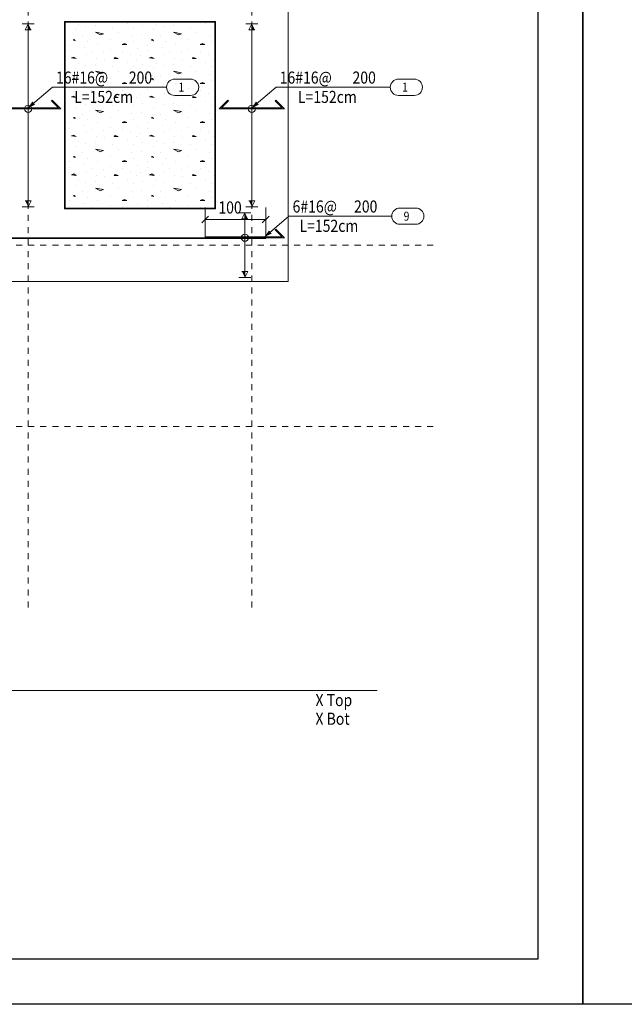
# Model space of a CAD drawing. Units: millimetres. Extents: x 226 to 1194, y 95 to 140.
# Drawn here: x 390 to 400, y 95 to 112 of the extents above; entities that cross this region are included whole.
import ezdxf

# ---------------------------------------------------------------- set-up
doc = ezdxf.new("R2010")
doc.units = ezdxf.units.MM
doc.header["$LTSCALE"] = 0.1
doc.linetypes.add('XKITLINE00', pattern=[0])
doc.linetypes.add('XKITLINE04', pattern=[3, 0.5, -0.5, 0.5, -0.5, 0.5, -0.5])
for name, color, linetype, lineweight in [('Graphic object', 1, 'Continuous', 0), ('ÇäÏÇÒå', 1, 'Continuous', 0), ('ÔÈ˜å', 1, 'Continuous', 0), ('ÚÈÇÑÊ ãÊäí', 1, 'Continuous', 0), ('ÞØÚå ', 1, 'Continuous', 0)]:
    doc.layers.add(name, color=color, linetype=linetype, lineweight=lineweight)
doc.layers.add('KADR', color=7, linetype='Continuous')
doc.styles.add('ROMANC', font='romans.shx')
doc.styles.add('ROMANT', font='romans.shx')

# ---------------------------------------------------------------- blocks, each defined once
blk = doc.blocks.new('*A3501')
at = {"layer": 'ÔÈ˜å', "color": 6, "linetype": 'XKITLINE04', "lineweight": 0}
blk.add_line((30.65, -3), (30.65, 16.2), dxfattribs=at)
blk = doc.blocks.new('*A3502')
at = {"layer": 'ÔÈ˜å', "color": 6, "linetype": 'XKITLINE04', "lineweight": 0}
blk.add_line((34.35, -3), (34.35, 16.2), dxfattribs=at)
blk = doc.blocks.new('*A3503')
at = {"layer": 'ÔÈ˜å', "color": 6, "linetype": 'XKITLINE04', "lineweight": 0}
blk.add_line((19.85, 0), (37.35, 0), dxfattribs=at)
at = {"layer": 'ÔÈ˜å', "color": 6, "linetype": 'XKITLINE00', "lineweight": 0}
blk.add_circle((19.35, 0), 0.5, dxfattribs=at)
at = {"layer": 'ÔÈ˜å', "color": 2, "style": 'ROMANT', "width": 0.85}
blk.add_text('4', height=0.5, dxfattribs=at).set_placement((19.115, -0.25))
blk = doc.blocks.new('*A3504')
at = {"layer": 'ÔÈ˜å', "color": 6, "linetype": 'XKITLINE04', "lineweight": 0}
blk.add_line((19.85, 3), (37.35, 3), dxfattribs=at)
at = {"layer": 'ÔÈ˜å', "color": 6, "linetype": 'XKITLINE00', "lineweight": 0}
blk.add_circle((19.35, 3), 0.5, dxfattribs=at)
at = {"layer": 'ÔÈ˜å', "color": 2, "style": 'ROMANT', "width": 0.85}
blk.add_text('3', height=0.5, dxfattribs=at).set_placement((19.115, 2.75))
blk = doc.blocks.new('*A3508')
at = {"layer": 'ÞØÚå ', "color": 1, "linetype": 'XKITLINE00', "lineweight": 0}
for p, q in [((22.75, 2.4), (22.75, 11.8)), ((22.75, 11.8), (27.05, 11.8)), ((34.95, 2.4), (34.95, 11.8)), ((27.05, 10.6), (23.95, 10.6)), ((23.95, 10.6), (23.95, 7.9)), ((27.05, 7.9), (27.05, 10.6)), ((30.05, 10.6), (28.25, 10.6)), ((28.25, 10.6), (28.25, 7.9)), ((30.05, 7.9), (30.05, 10.6)), ((33.75, 10.6), (31.25, 10.6)), ((31.25, 10.6), (31.25, 7.9)), ((33.75, 7.9), (33.75, 10.6)), ((23.95, 7.9), (27.05, 7.9)), ((28.25, 7.9), (30.05, 7.9)), ((31.25, 7.9), (33.75, 7.9)), ((27.05, 6.7), (23.95, 6.7)), ((23.95, 6.7), (23.95, 3.6)), ((27.05, 3.6), (27.05, 6.7)), ((30.05, 6.7), (28.25, 6.7)), ((28.25, 6.7), (28.25, 3.6)), ((30.05, 3.6), (30.05, 6.7)), ((33.75, 6.7), (31.25, 6.7)), ((31.25, 6.7), (31.25, 3.6)), ((33.75, 3.6), (33.75, 6.7)), ((23.95, 3.6), (27.05, 3.6)), ((28.25, 3.6), (30.05, 3.6)), ((31.25, 3.6), (33.75, 3.6)), ((23.95, 2.4), (27.05, 2.4)), ((28.25, 2.4), (34.95, 2.4))]:
    blk.add_line(p, q, dxfattribs=at)
blk = doc.blocks.new('*A3563')
at = {"layer": 'Graphic object', "color": 6, "linetype": 'XKITLINE00', "lineweight": 0}
for p, q in [((34.749, 3.267), (34.738, 3.256)), ((34.892, 3.124), (34.749, 3.267)), ((33.579, 3.14), (33.579, 3.124)), ((34.853, 3.14), (33.579, 3.14)), ((33.579, 3.124), (34.892, 3.124)), ((34.738, 3.256), (34.853, 3.14))]:
    blk.add_line(p, q, dxfattribs=at)
blk = doc.blocks.new('*A3566')
at = {"layer": 'Graphic object', "color": 6, "linetype": 'XKITLINE00', "lineweight": 0}
for p, q in [((22.951, 3.251), (22.808, 3.108)), ((22.808, 3.108), (34.579, 3.108)), ((22.847, 3.124), (22.962, 3.24)), ((34.579, 3.124), (22.847, 3.124)), ((22.962, 3.24), (22.951, 3.251)), ((34.579, 3.108), (34.579, 3.124))]:
    blk.add_line(p, q, dxfattribs=at)
blk = doc.blocks.new('*A3607')
at = {"layer": 'Graphic object', "color": 1, "linetype": 'XKITLINE00', "lineweight": 0}
for p, q in [((33.75, 6.7), (31.25, 6.7)), ((31.25, 6.7), (31.25, 3.6)), ((33.75, 3.6), (33.75, 6.7)), ((31.25, 3.6), (33.75, 3.6))]:
    blk.add_line(p, q, dxfattribs=at)
blk = doc.blocks.new('*A3608')
at = {"layer": 'Graphic object', "color": 3, "linetype": 'XKITLINE00', "lineweight": 0}
for p, q in [((33.74, 6.69), (31.26, 6.69)), ((31.26, 6.69), (31.26, 3.61)), ((33.74, 3.61), (33.74, 6.69)), ((31.26, 3.61), (33.74, 3.61))]:
    blk.add_line(p, q, dxfattribs=at)
at = {"layer": 'Graphic object', "color": 2, "linetype": 'XKITLINE00', "lineweight": 0}
for p, q in [((31.43, 6.565), (31.43, 6.565)), ((31.482, 6.655), (31.482, 6.655)), ((31.598, 6.616), (31.598, 6.616)), ((31.766, 6.636), (31.766, 6.636)), ((31.766, 6.526), (31.895, 6.5)), ((31.843, 6.481), (31.766, 6.526)), ((32.037, 6.604), (32.037, 6.604)), ((32.14, 6.526), (32.14, 6.526)), ((32.295, 6.668), (32.295, 6.668)), ((32.385, 6.604), (32.385, 6.604)), ((32.54, 6.636), (32.54, 6.636)), ((32.721, 6.565), (32.721, 6.565)), ((32.772, 6.655), (32.772, 6.655)), ((32.888, 6.616), (32.888, 6.616)), ((33.056, 6.636), (33.056, 6.636)), ((33.056, 6.526), (33.185, 6.5)), ((33.134, 6.481), (33.056, 6.526)), ((33.327, 6.604), (33.327, 6.604)), ((33.43, 6.526), (33.43, 6.526)), ((33.585, 6.668), (33.585, 6.668)), ((33.675, 6.604), (33.675, 6.604)), ((31.417, 6.404), (31.392, 6.397)), ((31.392, 6.397), (31.43, 6.384)), ((31.43, 6.384), (31.417, 6.404)), ((31.546, 6.462), (31.546, 6.462)), ((31.624, 6.378), (31.624, 6.378)), ((31.895, 6.5), (31.843, 6.481)), ((32.011, 6.41), (32.011, 6.41)), ((32.359, 6.475), (32.359, 6.475)), ((32.398, 6.378), (32.398, 6.378)), ((32.527, 6.487), (32.527, 6.487)), ((32.708, 6.404), (32.682, 6.397)), ((32.682, 6.397), (32.721, 6.384)), ((32.721, 6.384), (32.708, 6.404)), ((32.837, 6.462), (32.837, 6.462)), ((32.914, 6.378), (32.914, 6.378)), ((33.185, 6.5), (33.134, 6.481)), ((33.301, 6.41), (33.301, 6.41)), ((33.65, 6.475), (33.65, 6.475)), ((33.688, 6.378), (33.688, 6.378)), ((31.327, 6.223), (31.327, 6.223)), ((31.34, 6.313), (31.34, 6.313)), ((31.585, 6.275), (31.585, 6.275)), ((31.701, 6.204), (31.701, 6.204)), ((31.792, 6.326), (31.792, 6.326)), ((32.011, 6.236), (32.011, 6.236)), ((32.243, 6.339), (32.205, 6.32)), ((32.205, 6.32), (32.282, 6.32)), ((32.205, 6.21), (32.205, 6.21)), ((32.282, 6.32), (32.243, 6.339)), ((32.463, 6.255), (32.463, 6.255)), ((32.617, 6.223), (32.617, 6.223)), ((32.63, 6.313), (32.63, 6.313)), ((32.875, 6.275), (32.875, 6.275)), ((32.992, 6.204), (32.992, 6.204)), ((33.082, 6.326), (33.082, 6.326)), ((33.301, 6.236), (33.301, 6.236)), ((33.534, 6.339), (33.495, 6.32)), ((33.495, 6.32), (33.572, 6.32)), ((33.495, 6.21), (33.495, 6.21)), ((33.572, 6.32), (33.534, 6.339)), ((31.405, 6.113), (31.366, 6.1)), ((31.366, 6.1), (31.443, 6.087)), ((31.443, 6.087), (31.405, 6.113)), ((31.611, 6.158), (31.611, 6.158)), ((31.779, 6.087), (31.779, 6.087)), ((31.895, 6.184), (31.895, 6.184)), ((31.908, 6.075), (31.908, 6.075)), ((32.088, 6.107), (32.075, 6.087)), ((32.075, 6.087), (32.14, 6.087)), ((32.14, 6.087), (32.088, 6.107)), ((32.346, 6.158), (32.346, 6.158)), ((32.437, 6.081), (32.437, 6.081)), ((32.501, 6.133), (32.501, 6.133)), ((32.695, 6.113), (32.656, 6.1)), ((32.656, 6.1), (32.734, 6.087)), ((32.734, 6.087), (32.695, 6.113)), ((32.901, 6.158), (32.901, 6.158)), ((33.069, 6.087), (33.069, 6.087)), ((33.185, 6.184), (33.185, 6.184)), ((33.198, 6.075), (33.198, 6.075)), ((33.379, 6.107), (33.366, 6.087)), ((33.366, 6.087), (33.43, 6.087)), ((33.43, 6.087), (33.379, 6.107)), ((33.637, 6.158), (33.637, 6.158)), ((33.727, 6.081), (33.727, 6.081)), ((31.43, 5.92), (31.43, 5.92)), ((31.482, 6.01), (31.482, 6.01)), ((31.598, 5.971), (31.598, 5.971)), ((31.766, 5.991), (31.766, 5.991)), ((31.766, 5.881), (31.895, 5.855)), ((31.843, 5.836), (31.766, 5.881)), ((32.037, 5.958), (32.037, 5.958)), ((32.14, 5.881), (32.14, 5.881)), ((32.295, 6.023), (32.295, 6.023)), ((32.385, 5.958), (32.385, 5.958)), ((32.54, 5.991), (32.54, 5.991)), ((32.721, 5.92), (32.721, 5.92)), ((32.772, 6.01), (32.772, 6.01)), ((32.888, 5.971), (32.888, 5.971)), ((33.056, 5.991), (33.056, 5.991)), ((33.056, 5.881), (33.185, 5.855)), ((33.134, 5.836), (33.056, 5.881)), ((33.327, 5.958), (33.327, 5.958)), ((33.43, 5.881), (33.43, 5.881)), ((33.585, 6.023), (33.585, 6.023)), ((33.675, 5.958), (33.675, 5.958)), ((31.417, 5.758), (31.392, 5.752)), ((31.392, 5.752), (31.43, 5.739)), ((31.43, 5.739), (31.417, 5.758)), ((31.546, 5.816), (31.546, 5.816)), ((31.624, 5.733), (31.624, 5.733)), ((31.895, 5.855), (31.843, 5.836)), ((32.011, 5.765), (32.011, 5.765)), ((32.359, 5.829), (32.359, 5.829)), ((32.398, 5.733), (32.398, 5.733)), ((32.527, 5.842), (32.527, 5.842)), ((32.708, 5.758), (32.682, 5.752)), ((32.682, 5.752), (32.721, 5.739)), ((32.721, 5.739), (32.708, 5.758)), ((32.837, 5.816), (32.837, 5.816)), ((32.914, 5.733), (32.914, 5.733)), ((33.185, 5.855), (33.134, 5.836)), ((33.301, 5.765), (33.301, 5.765)), ((33.65, 5.829), (33.65, 5.829)), ((33.688, 5.733), (33.688, 5.733)), ((31.327, 5.578), (31.327, 5.578)), ((31.34, 5.668), (31.34, 5.668)), ((31.585, 5.629), (31.585, 5.629)), ((31.701, 5.558), (31.701, 5.558)), ((31.792, 5.681), (31.792, 5.681)), ((32.011, 5.591), (32.011, 5.591)), ((32.243, 5.694), (32.205, 5.675)), ((32.205, 5.675), (32.282, 5.675)), ((32.205, 5.565), (32.205, 5.565)), ((32.282, 5.675), (32.243, 5.694)), ((32.463, 5.61), (32.463, 5.61)), ((32.617, 5.578), (32.617, 5.578)), ((32.63, 5.668), (32.63, 5.668)), ((32.875, 5.629), (32.875, 5.629)), ((32.992, 5.558), (32.992, 5.558)), ((33.082, 5.681), (33.082, 5.681)), ((33.301, 5.591), (33.301, 5.591)), ((33.534, 5.694), (33.495, 5.675)), ((33.495, 5.675), (33.572, 5.675)), ((33.495, 5.565), (33.495, 5.565)), ((33.572, 5.675), (33.534, 5.694)), ((31.405, 5.468), (31.366, 5.455)), ((31.366, 5.455), (31.443, 5.442)), ((31.443, 5.442), (31.405, 5.468)), ((31.611, 5.513), (31.611, 5.513)), ((31.779, 5.442), (31.779, 5.442)), ((31.895, 5.539), (31.895, 5.539)), ((31.908, 5.429), (31.908, 5.429)), ((32.088, 5.462), (32.075, 5.442)), ((32.075, 5.442), (32.14, 5.442)), ((32.14, 5.442), (32.088, 5.462)), ((32.346, 5.513), (32.346, 5.513)), ((32.437, 5.436), (32.437, 5.436)), ((32.501, 5.487), (32.501, 5.487)), ((32.695, 5.468), (32.656, 5.455)), ((32.656, 5.455), (32.734, 5.442)), ((32.734, 5.442), (32.695, 5.468)), ((32.901, 5.513), (32.901, 5.513)), ((33.069, 5.442), (33.069, 5.442)), ((33.185, 5.539), (33.185, 5.539)), ((33.198, 5.429), (33.198, 5.429)), ((33.379, 5.462), (33.366, 5.442)), ((33.366, 5.442), (33.43, 5.442)), ((33.43, 5.442), (33.379, 5.462)), ((33.637, 5.513), (33.637, 5.513)), ((33.727, 5.436), (33.727, 5.436)), ((31.43, 5.275), (31.43, 5.275)), ((31.482, 5.365), (31.482, 5.365)), ((31.598, 5.326), (31.598, 5.326)), ((31.766, 5.345), (31.766, 5.345)), ((31.766, 5.236), (31.895, 5.21)), ((31.843, 5.191), (31.766, 5.236)), ((32.037, 5.313), (32.037, 5.313)), ((32.14, 5.236), (32.14, 5.236)), ((32.295, 5.378), (32.295, 5.378)), ((32.385, 5.313), (32.385, 5.313)), ((32.54, 5.345), (32.54, 5.345)), ((32.721, 5.275), (32.721, 5.275)), ((32.772, 5.365), (32.772, 5.365)), ((32.888, 5.326), (32.888, 5.326)), ((33.056, 5.345), (33.056, 5.345)), ((33.056, 5.236), (33.185, 5.21)), ((33.134, 5.191), (33.056, 5.236)), ((33.327, 5.313), (33.327, 5.313)), ((33.43, 5.236), (33.43, 5.236)), ((33.585, 5.378), (33.585, 5.378)), ((33.675, 5.313), (33.675, 5.313)), ((31.417, 5.113), (31.392, 5.107)), ((31.392, 5.107), (31.43, 5.094)), ((31.43, 5.094), (31.417, 5.113)), ((31.546, 5.171), (31.546, 5.171)), ((31.624, 5.087), (31.624, 5.087)), ((31.895, 5.21), (31.843, 5.191)), ((32.011, 5.12), (32.011, 5.12)), ((32.359, 5.184), (32.359, 5.184)), ((32.398, 5.087), (32.398, 5.087)), ((32.527, 5.197), (32.527, 5.197)), ((32.708, 5.113), (32.682, 5.107)), ((32.682, 5.107), (32.721, 5.094)), ((32.721, 5.094), (32.708, 5.113)), ((32.837, 5.171), (32.837, 5.171)), ((32.914, 5.087), (32.914, 5.087)), ((33.185, 5.21), (33.134, 5.191)), ((33.301, 5.12), (33.301, 5.12)), ((33.65, 5.184), (33.65, 5.184)), ((33.688, 5.087), (33.688, 5.087)), ((31.327, 4.933), (31.327, 4.933)), ((31.34, 5.023), (31.34, 5.023)), ((31.585, 4.984), (31.585, 4.984)), ((31.701, 4.913), (31.701, 4.913)), ((31.792, 5.036), (31.792, 5.036)), ((31.895, 4.894), (31.895, 4.894)), ((32.011, 4.945), (32.011, 4.945)), ((32.243, 5.049), (32.205, 5.029)), ((32.205, 5.029), (32.282, 5.029)), ((32.205, 4.92), (32.205, 4.92)), ((32.282, 5.029), (32.243, 5.049)), ((32.463, 4.965), (32.463, 4.965)), ((32.617, 4.933), (32.617, 4.933)), ((32.63, 5.023), (32.63, 5.023)), ((32.875, 4.984), (32.875, 4.984)), ((32.992, 4.913), (32.992, 4.913)), ((33.082, 5.036), (33.082, 5.036)), ((33.185, 4.894), (33.185, 4.894)), ((33.301, 4.945), (33.301, 4.945)), ((33.534, 5.049), (33.495, 5.029)), ((33.495, 5.029), (33.572, 5.029)), ((33.495, 4.92), (33.495, 4.92)), ((33.572, 5.029), (33.534, 5.049)), ((31.405, 4.823), (31.366, 4.81)), ((31.366, 4.81), (31.443, 4.797)), ((31.443, 4.797), (31.405, 4.823)), ((31.611, 4.868), (31.611, 4.868)), ((31.779, 4.797), (31.779, 4.797)), ((31.908, 4.784), (31.908, 4.784)), ((32.088, 4.816), (32.075, 4.797)), ((32.075, 4.797), (32.14, 4.797)), ((32.14, 4.797), (32.088, 4.816)), ((32.295, 4.733), (32.295, 4.733)), ((32.346, 4.868), (32.346, 4.868)), ((32.437, 4.791), (32.437, 4.791)), ((32.501, 4.842), (32.501, 4.842)), ((32.695, 4.823), (32.656, 4.81)), ((32.656, 4.81), (32.734, 4.797)), ((32.734, 4.797), (32.695, 4.823)), ((32.901, 4.868), (32.901, 4.868)), ((33.069, 4.797), (33.069, 4.797)), ((33.198, 4.784), (33.198, 4.784)), ((33.379, 4.816), (33.366, 4.797)), ((33.366, 4.797), (33.43, 4.797)), ((33.43, 4.797), (33.379, 4.816)), ((33.585, 4.733), (33.585, 4.733)), ((33.637, 4.868), (33.637, 4.868)), ((33.727, 4.791), (33.727, 4.791)), ((31.43, 4.629), (31.43, 4.629)), ((31.482, 4.72), (31.482, 4.72)), ((31.598, 4.681), (31.598, 4.681)), ((31.766, 4.7), (31.766, 4.7)), ((31.766, 4.591), (31.895, 4.565)), ((31.843, 4.545), (31.766, 4.591)), ((31.895, 4.565), (31.843, 4.545)), ((32.037, 4.668), (32.037, 4.668)), ((32.14, 4.591), (32.14, 4.591)), ((32.385, 4.668), (32.385, 4.668)), ((32.54, 4.7), (32.54, 4.7)), ((32.721, 4.629), (32.721, 4.629)), ((32.772, 4.72), (32.772, 4.72)), ((32.888, 4.681), (32.888, 4.681)), ((33.056, 4.7), (33.056, 4.7)), ((33.056, 4.591), (33.185, 4.565)), ((33.134, 4.545), (33.056, 4.591)), ((33.185, 4.565), (33.134, 4.545)), ((33.327, 4.668), (33.327, 4.668)), ((33.43, 4.591), (33.43, 4.591)), ((33.675, 4.668), (33.675, 4.668)), ((31.417, 4.468), (31.392, 4.462)), ((31.392, 4.462), (31.43, 4.449)), ((31.43, 4.449), (31.417, 4.468)), ((31.546, 4.526), (31.546, 4.526)), ((31.624, 4.442), (31.624, 4.442)), ((32.011, 4.475), (32.011, 4.475)), ((32.243, 4.404), (32.205, 4.384)), ((32.282, 4.384), (32.243, 4.404)), ((32.359, 4.539), (32.359, 4.539)), ((32.398, 4.442), (32.398, 4.442)), ((32.527, 4.552), (32.527, 4.552)), ((32.708, 4.468), (32.682, 4.462)), ((32.682, 4.462), (32.721, 4.449)), ((32.721, 4.449), (32.708, 4.468)), ((32.837, 4.526), (32.837, 4.526)), ((32.914, 4.442), (32.914, 4.442)), ((33.301, 4.475), (33.301, 4.475)), ((33.534, 4.404), (33.495, 4.384)), ((33.572, 4.384), (33.534, 4.404)), ((33.65, 4.539), (33.65, 4.539)), ((33.688, 4.442), (33.688, 4.442)), ((31.327, 4.287), (31.327, 4.287)), ((31.34, 4.378), (31.34, 4.378)), ((31.585, 4.339), (31.585, 4.339)), ((31.701, 4.268), (31.701, 4.268)), ((31.792, 4.391), (31.792, 4.391)), ((31.895, 4.249), (31.895, 4.249)), ((32.011, 4.3), (32.011, 4.3)), ((32.205, 4.384), (32.282, 4.384)), ((32.205, 4.275), (32.205, 4.275)), ((32.463, 4.32), (32.463, 4.32)), ((32.617, 4.287), (32.617, 4.287)), ((32.63, 4.378), (32.63, 4.378)), ((32.875, 4.339), (32.875, 4.339)), ((32.992, 4.268), (32.992, 4.268)), ((33.082, 4.391), (33.082, 4.391)), ((33.185, 4.249), (33.185, 4.249)), ((33.301, 4.3), (33.301, 4.3)), ((33.495, 4.384), (33.572, 4.384)), ((33.495, 4.275), (33.495, 4.275)), ((31.405, 4.178), (31.366, 4.165)), ((31.366, 4.165), (31.443, 4.152)), ((31.443, 4.152), (31.405, 4.178)), ((31.482, 4.075), (31.482, 4.075)), ((31.611, 4.223), (31.611, 4.223)), ((31.779, 4.152), (31.779, 4.152)), ((31.908, 4.139), (31.908, 4.139)), ((32.088, 4.171), (32.075, 4.152)), ((32.075, 4.152), (32.14, 4.152)), ((32.14, 4.152), (32.088, 4.171)), ((32.295, 4.087), (32.295, 4.087)), ((32.346, 4.223), (32.346, 4.223)), ((32.437, 4.145), (32.437, 4.145)), ((32.501, 4.197), (32.501, 4.197)), ((32.695, 4.178), (32.656, 4.165)), ((32.656, 4.165), (32.734, 4.152)), ((32.734, 4.152), (32.695, 4.178)), ((32.772, 4.075), (32.772, 4.075)), ((32.901, 4.223), (32.901, 4.223)), ((33.069, 4.152), (33.069, 4.152)), ((33.198, 4.139), (33.198, 4.139)), ((33.379, 4.171), (33.366, 4.152)), ((33.366, 4.152), (33.43, 4.152)), ((33.43, 4.152), (33.379, 4.171)), ((33.585, 4.087), (33.585, 4.087)), ((33.637, 4.223), (33.637, 4.223)), ((33.727, 4.145), (33.727, 4.145)), ((31.43, 3.984), (31.43, 3.984)), ((31.598, 4.036), (31.598, 4.036)), ((31.766, 4.055), (31.766, 4.055)), ((31.766, 3.945), (31.895, 3.92)), ((31.843, 3.9), (31.766, 3.945)), ((31.895, 3.92), (31.843, 3.9)), ((32.037, 4.023), (32.037, 4.023)), ((32.14, 3.945), (32.14, 3.945)), ((32.385, 4.023), (32.385, 4.023)), ((32.54, 4.055), (32.54, 4.055)), ((32.721, 3.984), (32.721, 3.984)), ((32.888, 4.036), (32.888, 4.036)), ((33.056, 4.055), (33.056, 4.055)), ((33.056, 3.945), (33.185, 3.92)), ((33.134, 3.9), (33.056, 3.945)), ((33.185, 3.92), (33.134, 3.9)), ((33.327, 4.023), (33.327, 4.023)), ((33.43, 3.945), (33.43, 3.945)), ((33.675, 4.023), (33.675, 4.023)), ((31.417, 3.823), (31.392, 3.816)), ((31.392, 3.816), (31.43, 3.804)), ((31.43, 3.804), (31.417, 3.823)), ((31.546, 3.881), (31.546, 3.881)), ((31.624, 3.797), (31.624, 3.797)), ((32.011, 3.829), (32.011, 3.829)), ((32.243, 3.758), (32.205, 3.739)), ((32.282, 3.739), (32.243, 3.758)), ((32.359, 3.894), (32.359, 3.894)), ((32.398, 3.797), (32.398, 3.797)), ((32.527, 3.907), (32.527, 3.907)), ((32.708, 3.823), (32.682, 3.816)), ((32.682, 3.816), (32.721, 3.804)), ((32.721, 3.804), (32.708, 3.823)), ((32.837, 3.881), (32.837, 3.881)), ((32.914, 3.797), (32.914, 3.797)), ((33.301, 3.829), (33.301, 3.829)), ((33.534, 3.758), (33.495, 3.739)), ((33.572, 3.739), (33.534, 3.758)), ((33.65, 3.894), (33.65, 3.894)), ((33.688, 3.797), (33.688, 3.797)), ((31.327, 3.642), (31.327, 3.642)), ((31.34, 3.733), (31.34, 3.733)), ((31.585, 3.694), (31.585, 3.694)), ((31.701, 3.623), (31.701, 3.623)), ((31.792, 3.745), (31.792, 3.745)), ((32.011, 3.655), (32.011, 3.655)), ((32.205, 3.739), (32.282, 3.739)), ((32.205, 3.629), (32.205, 3.629)), ((32.463, 3.675), (32.463, 3.675)), ((32.617, 3.642), (32.617, 3.642)), ((32.63, 3.733), (32.63, 3.733)), ((32.875, 3.694), (32.875, 3.694)), ((32.992, 3.623), (32.992, 3.623)), ((33.082, 3.745), (33.082, 3.745)), ((33.301, 3.655), (33.301, 3.655)), ((33.495, 3.739), (33.572, 3.739)), ((33.495, 3.629), (33.495, 3.629))]:
    blk.add_line(p, q, dxfattribs=at)
blk = doc.blocks.new('*A3609')
at = {"layer": 'Graphic object'}
for points in [[(30.65003, 6.564), (30.65003, 6.664), (30.70003, 6.564)], [(30.65003, 3.736), (30.65003, 3.636), (30.60003, 3.736)]]:
    blk.add_hatch(color=4, dxfattribs=at).paths.add_polyline_path(points, flags=17)
at = {"layer": 'Graphic object', "color": 4, "linetype": 'XKITLINE00', "lineweight": 0}
for p, q in [((30.55003, 6.664), (30.75003, 6.664)), ((30.65003, 6.664), (30.60003, 6.564)), ((30.60003, 6.564), (30.70003, 6.564)), ((30.65003, 3.636), (30.65003, 6.664)), ((30.75003, 3.636), (30.55003, 3.636)), ((30.70003, 3.736), (30.60003, 3.736)), ((30.65003, 3.636), (30.70003, 3.736))]:
    blk.add_line(p, q, dxfattribs=at)
blk = doc.blocks.new('*A3610')
at = {"layer": 'Graphic object', "color": 4, "linetype": 'XKITLINE00', "lineweight": 0}
for start, end in [(0, 180), (180, 0)]:
    blk.add_arc((30.65, 5.258), 0.06, start, end, dxfattribs=at)
blk = doc.blocks.new('*A3611')
at = {"layer": 'Graphic object', "color": 6, "linetype": 'XKITLINE00', "lineweight": 0}
for p, q in [((30.252865, 5.400836), (30.11003, 5.258)), ((30.148657, 5.274), (30.264179, 5.389522)), ((30.264179, 5.389522), (30.252865, 5.400836)), ((31.047194, 5.400835), (31.03588, 5.389522)), ((31.03588, 5.389522), (31.151402, 5.274)), ((31.19003, 5.258), (31.047194, 5.400835)), ((30.11003, 5.258), (31.19003, 5.258)), ((31.151402, 5.274), (30.148657, 5.274))]:
    blk.add_line(p, q, dxfattribs=at)
blk = doc.blocks.new('*A3612')
at = {"layer": 'Graphic object'}
for points in [[(34.35003, 6.564), (34.35003, 6.664), (34.40003, 6.564)], [(34.35003, 3.736), (34.35003, 3.636), (34.30003, 3.736)]]:
    blk.add_hatch(color=4, dxfattribs=at).paths.add_polyline_path(points, flags=17)
at = {"layer": 'Graphic object', "color": 4, "linetype": 'XKITLINE00', "lineweight": 0}
for p, q in [((34.25003, 6.664), (34.45003, 6.664)), ((34.35003, 6.664), (34.30003, 6.564)), ((34.30003, 6.564), (34.40003, 6.564)), ((34.35003, 3.636), (34.35003, 6.664)), ((34.45003, 3.636), (34.25003, 3.636)), ((34.40003, 3.736), (34.30003, 3.736)), ((34.35003, 3.636), (34.40003, 3.736))]:
    blk.add_line(p, q, dxfattribs=at)
blk = doc.blocks.new('*A3613')
at = {"layer": 'Graphic object', "color": 4, "linetype": 'XKITLINE00', "lineweight": 0}
for start, end in [(0, 180), (180, 0)]:
    blk.add_arc((34.35, 5.258), 0.06, start, end, dxfattribs=at)
blk = doc.blocks.new('*A3614')
at = {"layer": 'Graphic object', "color": 6, "linetype": 'XKITLINE00', "lineweight": 0}
for p, q in [((33.952865, 5.400836), (33.81003, 5.258)), ((33.848657, 5.274), (33.964179, 5.389522)), ((33.964179, 5.389522), (33.952865, 5.400836)), ((34.747194, 5.400835), (34.73588, 5.389522)), ((34.73588, 5.389522), (34.851402, 5.274)), ((34.89003, 5.258), (34.747194, 5.400835)), ((33.81003, 5.258), (34.89003, 5.258)), ((34.851402, 5.274), (33.848657, 5.274))]:
    blk.add_line(p, q, dxfattribs=at)
blk = doc.blocks.new('*A3615')
at = {"layer": 'Graphic object'}
for points in [[(34.235304, 3.436), (34.235304, 3.536), (34.285304, 3.436)], [(34.235304, 2.564), (34.235304, 2.464), (34.185304, 2.564)]]:
    blk.add_hatch(color=4, dxfattribs=at).paths.add_polyline_path(points, flags=17)
at = {"layer": 'Graphic object', "color": 4, "linetype": 'XKITLINE00', "lineweight": 0}
for p, q in [((34.135304, 3.536), (34.335304, 3.536)), ((34.235304, 3.536), (34.185304, 3.436)), ((34.185304, 3.436), (34.285304, 3.436)), ((34.235304, 2.464), (34.235304, 3.536)), ((34.335304, 2.464), (34.135304, 2.464)), ((34.285304, 2.564), (34.185304, 2.564)), ((34.235304, 2.464), (34.285304, 2.564))]:
    blk.add_line(p, q, dxfattribs=at)
blk = doc.blocks.new('*A3616')
at = {"layer": 'Graphic object', "color": 4, "linetype": 'XKITLINE00', "lineweight": 0}
for start, end in [(0, 180), (180, 0)]:
    blk.add_arc((34.235, 3.124), 0.06, start, end, dxfattribs=at)
blk = doc.blocks.new('*A3943')
at = {"layer": 'ÇäÏÇÒå', "color": 1, "linetype": 'XKITLINE00', "lineweight": 0}
for p, q in [((33.579, 3.124), (33.579, 3.624)), ((34.579, 3.124), (34.579, 3.624)), ((33.635, 3.481), (33.522, 3.367)), ((33.579, 3.424), (34.579, 3.424)), ((34.635, 3.481), (34.522, 3.367))]:
    blk.add_line(p, q, dxfattribs=at)
at = {"layer": 'ÇäÏÇÒå', "color": 3, "style": 'ROMANC', "width": 0.85}
blk.add_text('100', height=0.2, dxfattribs=at).set_placement((33.796, 3.524))

msp = doc.modelspace()

# ---------------------------------------------------------------- hatches: boundary and pattern name
at = {"layer": 'ÚÈÇÑÊ ãÊäí'}
for points in [[(389.87752, 110.09827), (389.94628, 110.20266), (389.99162, 110.14932)], [(393.57752, 110.09827), (393.64628, 110.20266), (393.69162, 110.14932)], [(393.79114, 107.96427), (393.85991, 108.06866), (393.90524, 108.01532)]]:
    msp.add_hatch(color=1, dxfattribs=at).paths.add_polyline_path(points, flags=17)

# ---------------------------------------------------------------- linework, layer by layer
at = {"layer": 'KADR'}
for points in [[(399.05347, 95.25904), (354.7485, 95.25904), (354.7485, 126.58579), (399.05347, 126.58579)], [(443.35845, 95.25904), (399.05347, 95.25904), (399.05347, 126.58579), (443.35845, 126.58579)]]:
    msp.add_lwpolyline(points, close=True, dxfattribs=at)
at = {"layer": 'KADR', "color": 4}
msp.add_lwpolyline([(355.86731, 96.00492), (355.86731, 125.83992), (398.3076, 125.83992), (398.3076, 96.00492), (355.86731, 96.00492)], dxfattribs=at)
at = {"layer": 'ÚÈÇÑÊ ãÊäí', "color": 3, "linetype": 'XKITLINE00', "lineweight": 0}
for p, q in [((392.30176, 110.57327), (392.56297, 110.57327)), ((396.00176, 110.57327), (396.26297, 110.57327)), ((392.30176, 110.30327), (392.56297, 110.30327)), ((396.00176, 110.30327), (396.26297, 110.30327)), ((396.0271, 108.43927), (396.28831, 108.43927)), ((396.0271, 108.16927), (396.28831, 108.16927))]:
    msp.add_line(p, q, dxfattribs=at)
at = {"layer": 'ÚÈÇÑÊ ãÊäí', "color": 1, "linetype": 'XKITLINE00', "lineweight": 0}
for p, q in [((389.87752, 110.09827), (390.27752, 110.43827)), ((390.27752, 110.43827), (392.16676, 110.43827)), ((393.57752, 110.09827), (393.97752, 110.43827)), ((393.97752, 110.43827), (395.86676, 110.43827)), ((393.79114, 107.96427), (394.19114, 108.30427)), ((394.19114, 108.30427), (395.8921, 108.30427))]:
    msp.add_line(p, q, dxfattribs=at)
at = {"layer": 'ÚÈÇÑÊ ãÊäí', "color": 4, "linetype": 'XKITLINE00', "lineweight": 0}
msp.add_line((378.15523, 100.45427), (395.64974, 100.45427), dxfattribs=at)
at = {"layer": 'ÚÈÇÑÊ ãÊäí', "color": 3, "linetype": 'XKITLINE00', "lineweight": 0}
for centre, start, end in [((392.30176, 110.43827), 89.999988, 269.999988), ((392.56297, 110.43827), 269.999988, 89.999988), ((396.00176, 110.43827), 89.999988, 269.999988), ((396.26297, 110.43827), 269.999988, 89.999988), ((396.0271, 108.30427), 90, 270), ((396.28831, 108.30427), 270, 90)]:
    msp.add_arc(centre, 0.135, start, end, dxfattribs=at)

# ---------------------------------------------------------------- block references
at = {"lineweight": 0}
for name in ['*A3501', '*A3502', '*A3508', '*A3607', '*A3608', '*A3611', '*A3614', '*A3610', '*A3613', '*A3943', '*A3504', '*A3566', '*A3563', '*A3616', '*A3503']:
    msp.add_blockref(name, (359.22749, 104.82427), dxfattribs=at)
at = {"layer": 'Graphic object', "lineweight": 0}
for name in ['*A3609', '*A3612', '*A3615']:
    msp.add_blockref(name, (359.22749, 104.82427), dxfattribs=at)

# ---------------------------------------------------------------- texts
at = {"layer": 'ÚÈÇÑÊ ãÊäí', "color": 3, "style": 'ROMANC', "width": 0.85}
for s, p in [('16#16@', (390.33752, 110.49827)), ('200', (391.54191, 110.49827)), ('16#16@', (394.03752, 110.49827)), ('200', (395.24191, 110.49827)), ('L=152cm', (390.63947, 110.17827)), ('L=152cm', (394.33947, 110.17827)), ('6#16@', (394.25114, 108.36427)), ('200', (395.26726, 108.36427)), ('L=152cm', (394.36481, 108.04427))]:
    msp.add_text(s, height=0.2, dxfattribs=at).set_placement(p)
at = {"layer": 'ÚÈÇÑÊ ãÊäí', "color": 1, "style": 'ROMANT', "width": 0.85}
for s, height, p in [('1', 0.15, (392.36176, 110.36327)), ('1', 0.15, (396.06176, 110.36327)), ('9', 0.15, (396.0871, 108.22927)), ('X Top', 0.2, (394.62959, 100.19427)), ('X Bot', 0.2, (394.62959, 99.88576))]:
    msp.add_text(s, height=height, dxfattribs=at).set_placement(p)

doc.saveas('drawing.dxf')
